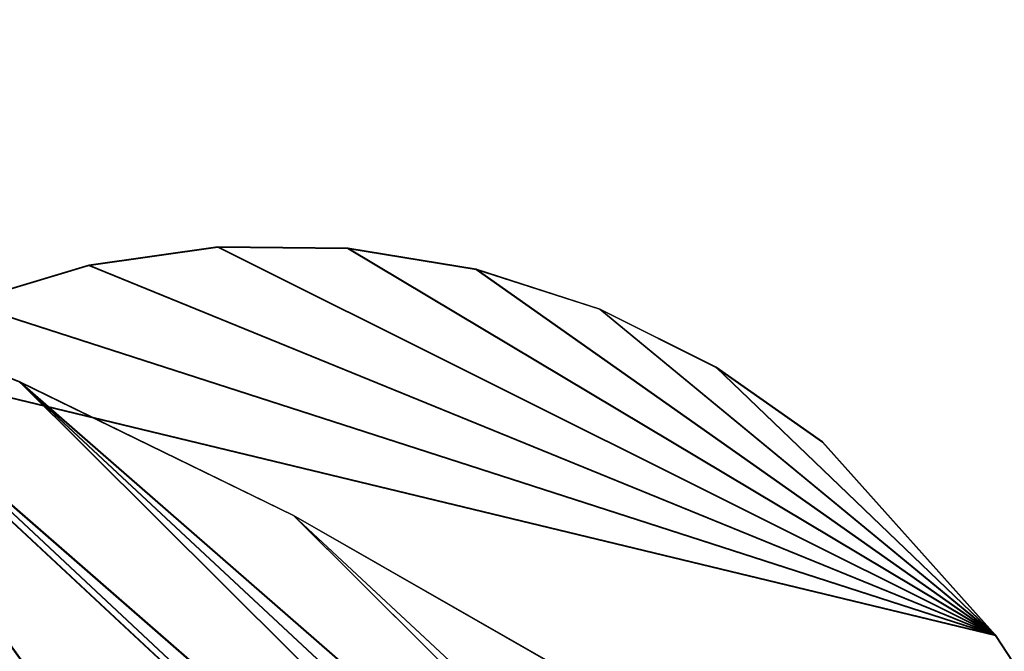
# Model space of a CAD drawing. Extents: x 0 to 48.4, y -0.3 to 42.6.
# Drawn here: x 15.4 to 15.5, y 21.1 to 21.2 of the extents above; entities that cross this region are included whole.
import ezdxf

# ---------------------------------------------------------------- set-up
doc = ezdxf.new("R2010")
doc.units = 0
doc.header["$LTSCALE"] = 2.54
doc.layers.get('0').update_dxf_attribs({"color": 13, "linetype": 'CONTINUOUS'})

# ---------------------------------------------------------------- blocks, each defined once
blk = doc.blocks.new('BOX048')
at = {"color": 31}
mesh = blk.add_polyface(dxfattribs=at)
corners = [(40.132, 29.718, 0), (-40.132, -33.782), (-40.132, 29.718, 0)]
mesh.append_faces([[corners[k] for k in face] for face in [(0, 1, 2)]], dxfattribs={"color": 31})
mesh = blk.add_polyface(dxfattribs=at)
corners = [(40.132, -33.782), (-40.132, -33.782), (40.132, 29.718, 0)]
mesh.append_faces([[corners[k] for k in face] for face in [(0, 1, 2)]], dxfattribs={"color": 31})
mesh = blk.add_polyface(dxfattribs=at)
corners = [(40.132, 29.718, 4.064), (-40.132, -33.782, 4.064), (40.132, -33.782, 4.064)]
mesh.append_faces([[corners[k] for k in face] for face in [(0, 1, 2)]], dxfattribs={"color": 31})
mesh = blk.add_polyface(dxfattribs=at)
corners = [(40.132, 29.718, 4.064), (-40.132, 29.718, 4.064), (-40.132, -33.782, 4.064)]
mesh.append_faces([[corners[k] for k in face] for face in [(0, 1, 2)]], dxfattribs={"color": 31})
blk = doc.blocks.new('BOX055')
at = {"color": 31}
mesh = blk.add_polyface(dxfattribs=at)
corners = [(-40.38598, 2.032, 51.99177), (40.38598, 2.032, -2.29612), (-40.38598, 2.032, -2.29612)]
mesh.append_faces([[corners[k] for k in face] for face in [(0, 1, 2)]], dxfattribs={"color": 31})
mesh = blk.add_polyface(dxfattribs=at)
corners = [(40.38598, 2.032, 51.99177), (40.38598, 2.032, -2.29612), (-40.38598, 2.032, 51.99177)]
mesh.append_faces([[corners[k] for k in face] for face in [(0, 1, 2)]], dxfattribs={"color": 31})
mesh = blk.add_polyface(dxfattribs=at)
corners = [(40.38598, -2.032, 51.99177), (-40.38598, -2.032, -2.29612), (40.38598, -2.032, -2.29612)]
mesh.append_faces([[corners[k] for k in face] for face in [(0, 1, 2)]], dxfattribs={"color": 31})
mesh = blk.add_polyface(dxfattribs=at)
corners = [(-40.38598, -2.032, 51.99177), (-40.38598, -2.032, -2.29612), (40.38598, -2.032, 51.99177)]
mesh.append_faces([[corners[k] for k in face] for face in [(0, 1, 2)]], dxfattribs={"color": 31})
blk = doc.blocks.new('GROUP_23')
at = {"color": 0}
mesh = blk.add_polyface(dxfattribs=at)
corners = [(1.27, 3.81, 3.048), (17.64388, 3.81, 0.508), (2.40474, 3.81, 0.508)]
mesh.append_faces([[corners[k] for k in face] for face in [(0, 1, 2)]], dxfattribs={"color": 0})
mesh = blk.add_polyface(dxfattribs=at)
corners = [(1.27, 3.81, 3.048), (17.70266, 3.81, 0.62719), (17.64388, 3.81, 0.508)]
mesh.append_faces([[corners[k] for k in face] for face in [(0, 1, 2)]], dxfattribs={"color": 0})
mesh = blk.add_polyface(dxfattribs=at)
corners = [(1.27, 3.81, 3.048), (17.74538, 3.81, 0.75304), (17.70266, 3.81, 0.62719)]
mesh.append_faces([[corners[k] for k in face] for face in [(0, 1, 2)]], dxfattribs={"color": 0})
mesh = blk.add_polyface(dxfattribs=at)
corners = [(1.27, 3.81, 3.048), (5.08, 3.81, 2.54), (17.74538, 3.81, 0.75304)]
mesh.append_faces([[corners[k] for k in face] for face in [(0, 1, 2)]], dxfattribs={"color": 0})
mesh = blk.add_polyface(dxfattribs=at)
corners = [(2.40474, 3.81, 0.508), (2.40474, 0, 0.508), (1.27, 0.254, 3.048)]
mesh.append_faces([[corners[k] for k in face] for face in [(0, 1, 2)]], dxfattribs={"color": 0})
mesh = blk.add_polyface(dxfattribs=at)
corners = [(2.40474, 3.81, 0.508), (1.27, 0.254, 3.048), (1.27, 3.556, 3.048)]
mesh.append_faces([[corners[k] for k in face] for face in [(0, 1, 2)]], dxfattribs={"color": 0})
mesh = blk.add_polyface(dxfattribs=at)
corners = [(2.40474, 3.81, 0.508), (1.27, 3.556, 3.048), (1.27, 3.81, 3.048)]
mesh.append_faces([[corners[k] for k in face] for face in [(0, 1, 2)]], dxfattribs={"color": 0})
mesh = blk.add_polyface(dxfattribs=at)
corners = [(1.27, 0.254, 3.048), (2.40474, 0, 0.508), (1.27, 0, 3.048)]
mesh.append_faces([[corners[k] for k in face] for face in [(0, 1, 2)]], dxfattribs={"color": 0})
mesh = blk.add_polyface(dxfattribs=at)
corners = [(1.27, 0, 3.048), (2.40474, 0, 0.508), (17.64388, 0, 0.508)]
mesh.append_faces([[corners[k] for k in face] for face in [(0, 1, 2)]], dxfattribs={"color": 0})
mesh = blk.add_polyface(dxfattribs=at)
corners = [(1.27, 0, 3.048), (17.64388, 0, 0.508), (17.70266, 0, 0.62719)]
mesh.append_faces([[corners[k] for k in face] for face in [(0, 1, 2)]], dxfattribs={"color": 0})
mesh = blk.add_polyface(dxfattribs=at)
corners = [(1.27, 0, 3.048), (17.70266, 0, 0.62719), (17.74538, 0, 0.75304)]
mesh.append_faces([[corners[k] for k in face] for face in [(0, 1, 2)]], dxfattribs={"color": 0})
mesh = blk.add_polyface(dxfattribs=at)
corners = [(1.27, 0, 3.048), (17.74538, 0, 0.75304), (5.08, 0, 2.54)]
mesh.append_faces([[corners[k] for k in face] for face in [(0, 1, 2)]], dxfattribs={"color": 0})
blk = doc.blocks.new('GROUP_13')
at = {"color": 0}
mesh = blk.add_polyface(dxfattribs=at)
corners = [(4.98111, 3.048, 1.7337), (4.1289, 3.302, 1.524), (4.1289, 3.048, 1.524)]
mesh.append_faces([[corners[k] for k in face] for face in [(0, 1, 2)]], dxfattribs={"color": 0})
mesh = blk.add_polyface(dxfattribs=at)
corners = [(4.98111, 3.302, 1.7337), (4.1289, 3.302, 1.524), (4.98111, 3.048, 1.7337)]
mesh.append_faces([[corners[k] for k in face] for face in [(0, 1, 2)]], dxfattribs={"color": 0})
mesh = blk.add_polyface(dxfattribs=at)
corners = [(4.1289, 3.302, 1.524), (5.36211, 3.302, 1.43509), (5.36211, 3.302, 0.94982)]
mesh.append_faces([[corners[k] for k in face] for face in [(0, 1, 2)]], dxfattribs={"color": 0})
mesh = blk.add_polyface(dxfattribs=at)
corners = [(5.34819, 3.302, 1.52656), (5.36211, 3.302, 1.43509), (4.1289, 3.302, 1.524)]
mesh.append_faces([[corners[k] for k in face] for face in [(0, 1, 2)]], dxfattribs={"color": 0})
mesh = blk.add_polyface(dxfattribs=at)
corners = [(4.98111, 3.302, 1.7337), (5.34819, 3.302, 1.52656), (4.1289, 3.302, 1.524)]
mesh.append_faces([[corners[k] for k in face] for face in [(0, 1, 2)]], dxfattribs={"color": 0})
mesh = blk.add_polyface(dxfattribs=at)
corners = [(5.07326, 3.048, 1.74205), (4.98111, 3.302, 1.7337), (4.98111, 3.048, 1.7337)]
mesh.append_faces([[corners[k] for k in face] for face in [(0, 1, 2)]], dxfattribs={"color": 0})
mesh = blk.add_polyface(dxfattribs=at)
corners = [(5.07326, 3.302, 1.74205), (4.98111, 3.302, 1.7337), (5.07326, 3.048, 1.74205)]
mesh.append_faces([[corners[k] for k in face] for face in [(0, 1, 2)]], dxfattribs={"color": 0})
mesh = blk.add_polyface(dxfattribs=at)
corners = [(4.98111, 3.302, 1.7337), (5.33109, 3.302, 1.56969), (5.34819, 3.302, 1.52656)]
mesh.append_faces([[corners[k] for k in face] for face in [(0, 1, 2)]], dxfattribs={"color": 0})
mesh = blk.add_polyface(dxfattribs=at)
corners = [(4.98111, 3.302, 1.7337), (5.3077, 3.302, 1.60975), (5.33109, 3.302, 1.56969)]
mesh.append_faces([[corners[k] for k in face] for face in [(0, 1, 2)]], dxfattribs={"color": 0})
mesh = blk.add_polyface(dxfattribs=at)
corners = [(4.98111, 3.302, 1.7337), (5.27854, 3.302, 1.64584), (5.3077, 3.302, 1.60975)]
mesh.append_faces([[corners[k] for k in face] for face in [(0, 1, 2)]], dxfattribs={"color": 0})
mesh = blk.add_polyface(dxfattribs=at)
corners = [(4.98111, 3.302, 1.7337), (5.24429, 3.302, 1.67713), (5.27854, 3.302, 1.64584)]
mesh.append_faces([[corners[k] for k in face] for face in [(0, 1, 2)]], dxfattribs={"color": 0})
mesh = blk.add_polyface(dxfattribs=at)
corners = [(4.98111, 3.302, 1.7337), (5.20572, 3.302, 1.70291), (5.24429, 3.302, 1.67713)]
mesh.append_faces([[corners[k] for k in face] for face in [(0, 1, 2)]], dxfattribs={"color": 0})
mesh = blk.add_polyface(dxfattribs=at)
corners = [(4.98111, 3.302, 1.7337), (5.16371, 3.302, 1.7226), (5.20572, 3.302, 1.70291)]
mesh.append_faces([[corners[k] for k in face] for face in [(0, 1, 2)]], dxfattribs={"color": 0})
mesh = blk.add_polyface(dxfattribs=at)
corners = [(5.11922, 3.302, 1.73574), (5.16371, 3.302, 1.7226), (4.98111, 3.302, 1.7337)]
mesh.append_faces([[corners[k] for k in face] for face in [(0, 1, 2)]], dxfattribs={"color": 0})
mesh = blk.add_polyface(dxfattribs=at)
corners = [(5.07326, 3.302, 1.74205), (5.11922, 3.302, 1.73574), (4.98111, 3.302, 1.7337)]
mesh.append_faces([[corners[k] for k in face] for face in [(0, 1, 2)]], dxfattribs={"color": 0})
mesh = blk.add_polyface(dxfattribs=at)
corners = [(5.11922, 3.048, 1.73574), (5.07326, 3.302, 1.74205), (5.07326, 3.048, 1.74205)]
mesh.append_faces([[corners[k] for k in face] for face in [(0, 1, 2)]], dxfattribs={"color": 0})
mesh = blk.add_polyface(dxfattribs=at)
corners = [(5.11922, 3.302, 1.73574), (5.07326, 3.302, 1.74205), (5.11922, 3.048, 1.73574)]
mesh.append_faces([[corners[k] for k in face] for face in [(0, 1, 2)]], dxfattribs={"color": 0})
mesh = blk.add_polyface(dxfattribs=at)
corners = [(5.16371, 3.048, 1.7226), (5.11922, 3.302, 1.73574), (5.11922, 3.048, 1.73574)]
mesh.append_faces([[corners[k] for k in face] for face in [(0, 1, 2)]], dxfattribs={"color": 0})
mesh = blk.add_polyface(dxfattribs=at)
corners = [(5.16371, 3.302, 1.7226), (5.11922, 3.302, 1.73574), (5.16371, 3.048, 1.7226)]
mesh.append_faces([[corners[k] for k in face] for face in [(0, 1, 2)]], dxfattribs={"color": 0})
mesh = blk.add_polyface(dxfattribs=at)
corners = [(5.20572, 3.048, 1.70291), (5.16371, 3.302, 1.7226), (5.16371, 3.048, 1.7226)]
mesh.append_faces([[corners[k] for k in face] for face in [(0, 1, 2)]], dxfattribs={"color": 0})
mesh = blk.add_polyface(dxfattribs=at)
corners = [(5.20572, 3.302, 1.70291), (5.16371, 3.302, 1.7226), (5.20572, 3.048, 1.70291)]
mesh.append_faces([[corners[k] for k in face] for face in [(0, 1, 2)]], dxfattribs={"color": 0})
mesh = blk.add_polyface(dxfattribs=at)
corners = [(5.24429, 3.048, 1.67713), (5.20572, 3.302, 1.70291), (5.20572, 3.048, 1.70291)]
mesh.append_faces([[corners[k] for k in face] for face in [(0, 1, 2)]], dxfattribs={"color": 0})
mesh = blk.add_polyface(dxfattribs=at)
corners = [(5.24429, 3.302, 1.67713), (5.20572, 3.302, 1.70291), (5.24429, 3.048, 1.67713)]
mesh.append_faces([[corners[k] for k in face] for face in [(0, 1, 2)]], dxfattribs={"color": 0})
mesh = blk.add_polyface(dxfattribs=at)
corners = [(5.27854, 3.048, 1.64584), (5.24429, 3.302, 1.67713), (5.24429, 3.048, 1.67713)]
mesh.append_faces([[corners[k] for k in face] for face in [(0, 1, 2)]], dxfattribs={"color": 0})
mesh = blk.add_polyface(dxfattribs=at)
corners = [(5.27854, 3.302, 1.64584), (5.24429, 3.302, 1.67713), (5.27854, 3.048, 1.64584)]
mesh.append_faces([[corners[k] for k in face] for face in [(0, 1, 2)]], dxfattribs={"color": 0})
mesh = blk.add_polyface(dxfattribs=at)
corners = [(5.3077, 3.302, 1.60975), (5.27854, 3.048, 1.64584), (5.3077, 3.048, 1.60975)]
mesh.append_faces([[corners[k] for k in face] for face in [(0, 1, 2)]], dxfattribs={"color": 0})
mesh = blk.add_polyface(dxfattribs=at)
corners = [(5.27854, 3.302, 1.64584), (5.27854, 3.048, 1.64584), (5.3077, 3.302, 1.60975)]
mesh.append_faces([[corners[k] for k in face] for face in [(0, 1, 2)]], dxfattribs={"color": 0})
mesh = blk.add_polyface(dxfattribs=at)
corners = [(5.33109, 3.302, 1.56969), (5.3077, 3.048, 1.60975), (5.33109, 3.048, 1.56969)]
mesh.append_faces([[corners[k] for k in face] for face in [(0, 1, 2)]], dxfattribs={"color": 0})
mesh = blk.add_polyface(dxfattribs=at)
corners = [(5.3077, 3.302, 1.60975), (5.3077, 3.048, 1.60975), (5.33109, 3.302, 1.56969)]
mesh.append_faces([[corners[k] for k in face] for face in [(0, 1, 2)]], dxfattribs={"color": 0})
mesh = blk.add_polyface(dxfattribs=at)
corners = [(4.1289, 3.048, 1.524), (5.36211, 3.048, 0.94982), (5.36211, 3.048, 1.43509)]
mesh.append_faces([[corners[k] for k in face] for face in [(0, 1, 2)]], dxfattribs={"color": 0})
mesh = blk.add_polyface(dxfattribs=at)
corners = [(5.34819, 3.048, 1.52656), (4.1289, 3.048, 1.524), (5.36211, 3.048, 1.43509)]
mesh.append_faces([[corners[k] for k in face] for face in [(0, 1, 2)]], dxfattribs={"color": 0})
mesh = blk.add_polyface(dxfattribs=at)
corners = [(4.98111, 3.048, 1.7337), (4.1289, 3.048, 1.524), (5.34819, 3.048, 1.52656)]
mesh.append_faces([[corners[k] for k in face] for face in [(0, 1, 2)]], dxfattribs={"color": 0})
mesh = blk.add_polyface(dxfattribs=at)
corners = [(4.98111, 3.048, 1.7337), (5.34819, 3.048, 1.52656), (5.33109, 3.048, 1.56969)]
mesh.append_faces([[corners[k] for k in face] for face in [(0, 1, 2)]], dxfattribs={"color": 0})
mesh = blk.add_polyface(dxfattribs=at)
corners = [(4.98111, 3.048, 1.7337), (5.33109, 3.048, 1.56969), (5.3077, 3.048, 1.60975)]
mesh.append_faces([[corners[k] for k in face] for face in [(0, 1, 2)]], dxfattribs={"color": 0})
mesh = blk.add_polyface(dxfattribs=at)
corners = [(4.98111, 3.048, 1.7337), (5.3077, 3.048, 1.60975), (5.27854, 3.048, 1.64584)]
mesh.append_faces([[corners[k] for k in face] for face in [(0, 1, 2)]], dxfattribs={"color": 0})
mesh = blk.add_polyface(dxfattribs=at)
corners = [(4.98111, 3.048, 1.7337), (5.27854, 3.048, 1.64584), (5.24429, 3.048, 1.67713)]
mesh.append_faces([[corners[k] for k in face] for face in [(0, 1, 2)]], dxfattribs={"color": 0})
mesh = blk.add_polyface(dxfattribs=at)
corners = [(4.98111, 3.048, 1.7337), (5.24429, 3.048, 1.67713), (5.20572, 3.048, 1.70291)]
mesh.append_faces([[corners[k] for k in face] for face in [(0, 1, 2)]], dxfattribs={"color": 0})
mesh = blk.add_polyface(dxfattribs=at)
corners = [(4.98111, 3.048, 1.7337), (5.20572, 3.048, 1.70291), (5.16371, 3.048, 1.7226)]
mesh.append_faces([[corners[k] for k in face] for face in [(0, 1, 2)]], dxfattribs={"color": 0})
mesh = blk.add_polyface(dxfattribs=at)
corners = [(5.11922, 3.048, 1.73574), (4.98111, 3.048, 1.7337), (5.16371, 3.048, 1.7226)]
mesh.append_faces([[corners[k] for k in face] for face in [(0, 1, 2)]], dxfattribs={"color": 0})
mesh = blk.add_polyface(dxfattribs=at)
corners = [(5.07326, 3.048, 1.74205), (4.98111, 3.048, 1.7337), (5.11922, 3.048, 1.73574)]
mesh.append_faces([[corners[k] for k in face] for face in [(0, 1, 2)]], dxfattribs={"color": 0})
mesh = blk.add_polyface(dxfattribs=at)
corners = [(5.3989, 2.667, 1.524), (4.7639, 2.667, 1.397), (4.1289, 2.667, 1.524)]
mesh.append_faces([[corners[k] for k in face] for face in [(0, 1, 2)]], dxfattribs={"color": 0})
mesh = blk.add_polyface(dxfattribs=at)
corners = [(4.23048, 2.667, 1.56245), (5.3989, 2.667, 1.524), (4.1289, 2.667, 1.524)]
mesh.append_faces([[corners[k] for k in face] for face in [(0, 1, 2)]], dxfattribs={"color": 0})
mesh = blk.add_polyface(dxfattribs=at)
corners = [(5.29732, 2.667, 1.56245), (5.3989, 2.667, 1.524), (4.23048, 2.667, 1.56245)]
mesh.append_faces([[corners[k] for k in face] for face in [(0, 1, 2)]], dxfattribs={"color": 0})
mesh = blk.add_polyface(dxfattribs=at)
corners = [(4.33436, 2.667, 1.59415), (5.29732, 2.667, 1.56245), (4.23048, 2.667, 1.56245)]
mesh.append_faces([[corners[k] for k in face] for face in [(0, 1, 2)]], dxfattribs={"color": 0})
mesh = blk.add_polyface(dxfattribs=at)
corners = [(5.19343, 2.667, 1.59415), (5.29732, 2.667, 1.56245), (4.33436, 2.667, 1.59415)]
mesh.append_faces([[corners[k] for k in face] for face in [(0, 1, 2)]], dxfattribs={"color": 0})
mesh = blk.add_polyface(dxfattribs=at)
corners = [(5.08768, 2.667, 1.61894), (5.19343, 2.667, 1.59415), (4.33436, 2.667, 1.59415)]
mesh.append_faces([[corners[k] for k in face] for face in [(0, 1, 2)]], dxfattribs={"color": 0})
mesh = blk.add_polyface(dxfattribs=at)
corners = [(5.3989, 2.667, 1.524), (4.87245, 2.667, 1.39343), (4.7639, 2.667, 1.397)]
mesh.append_faces([[corners[k] for k in face] for face in [(0, 1, 2)]], dxfattribs={"color": 0})
mesh = blk.add_polyface(dxfattribs=at)
corners = [(5.3989, 2.667, 1.524), (4.98054, 2.667, 1.38272), (4.87245, 2.667, 1.39343)]
mesh.append_faces([[corners[k] for k in face] for face in [(0, 1, 2)]], dxfattribs={"color": 0})
mesh = blk.add_polyface(dxfattribs=at)
corners = [(5.3989, 2.667, 1.524), (5.08768, 2.667, 1.36494), (4.98054, 2.667, 1.38272)]
mesh.append_faces([[corners[k] for k in face] for face in [(0, 1, 2)]], dxfattribs={"color": 0})
mesh = blk.add_polyface(dxfattribs=at)
corners = [(5.19343, 0.635, 1.59415), (5.08768, 2.667, 1.61894), (5.08768, 0.635, 1.61894)]
mesh.append_faces([[corners[k] for k in face] for face in [(0, 1, 2)]], dxfattribs={"color": 0})
mesh = blk.add_polyface(dxfattribs=at)
corners = [(5.19343, 2.667, 1.59415), (5.08768, 2.667, 1.61894), (5.19343, 0.635, 1.59415)]
mesh.append_faces([[corners[k] for k in face] for face in [(0, 1, 2)]], dxfattribs={"color": 0})
mesh = blk.add_polyface(dxfattribs=at)
corners = [(5.3989, 2.667, 1.524), (5.19343, 2.667, 1.34015), (5.08768, 2.667, 1.36494)]
mesh.append_faces([[corners[k] for k in face] for face in [(0, 1, 2)]], dxfattribs={"color": 0})
mesh = blk.add_polyface(dxfattribs=at)
corners = [(5.29732, 0.635, 1.56245), (5.19343, 2.667, 1.59415), (5.19343, 0.635, 1.59415)]
mesh.append_faces([[corners[k] for k in face] for face in [(0, 1, 2)]], dxfattribs={"color": 0})
mesh = blk.add_polyface(dxfattribs=at)
corners = [(5.29732, 2.667, 1.56245), (5.19343, 2.667, 1.59415), (5.29732, 0.635, 1.56245)]
mesh.append_faces([[corners[k] for k in face] for face in [(0, 1, 2)]], dxfattribs={"color": 0})
mesh = blk.add_polyface(dxfattribs=at)
corners = [(5.3989, 0.635, 1.524), (5.29732, 2.667, 1.56245), (5.29732, 0.635, 1.56245)]
mesh.append_faces([[corners[k] for k in face] for face in [(0, 1, 2)]], dxfattribs={"color": 0})
mesh = blk.add_polyface(dxfattribs=at)
corners = [(5.3989, 2.667, 1.524), (5.29732, 2.667, 1.56245), (5.3989, 0.635, 1.524)]
mesh.append_faces([[corners[k] for k in face] for face in [(0, 1, 2)]], dxfattribs={"color": 0})
mesh = blk.add_polyface(dxfattribs=at)
corners = [(4.1289, 0.635, 1.524), (4.7639, 0.635, 1.397), (5.3989, 0.635, 1.524)]
mesh.append_faces([[corners[k] for k in face] for face in [(0, 1, 2)]], dxfattribs={"color": 0})
mesh = blk.add_polyface(dxfattribs=at)
corners = [(5.29732, 0.635, 1.56245), (4.1289, 0.635, 1.524), (5.3989, 0.635, 1.524)]
mesh.append_faces([[corners[k] for k in face] for face in [(0, 1, 2)]], dxfattribs={"color": 0})
mesh = blk.add_polyface(dxfattribs=at)
corners = [(4.23048, 0.635, 1.56245), (4.1289, 0.635, 1.524), (5.29732, 0.635, 1.56245)]
mesh.append_faces([[corners[k] for k in face] for face in [(0, 1, 2)]], dxfattribs={"color": 0})
mesh = blk.add_polyface(dxfattribs=at)
corners = [(5.19343, 0.635, 1.59415), (4.23048, 0.635, 1.56245), (5.29732, 0.635, 1.56245)]
mesh.append_faces([[corners[k] for k in face] for face in [(0, 1, 2)]], dxfattribs={"color": 0})
mesh = blk.add_polyface(dxfattribs=at)
corners = [(4.33436, 0.635, 1.59415), (4.23048, 0.635, 1.56245), (5.19343, 0.635, 1.59415)]
mesh.append_faces([[corners[k] for k in face] for face in [(0, 1, 2)]], dxfattribs={"color": 0})
mesh = blk.add_polyface(dxfattribs=at)
corners = [(5.08768, 0.635, 1.61894), (4.33436, 0.635, 1.59415), (5.19343, 0.635, 1.59415)]
mesh.append_faces([[corners[k] for k in face] for face in [(0, 1, 2)]], dxfattribs={"color": 0})
mesh = blk.add_polyface(dxfattribs=at)
corners = [(5.3989, 0.635, 1.524), (4.7639, 0.635, 1.397), (4.87245, 0.635, 1.39343)]
mesh.append_faces([[corners[k] for k in face] for face in [(0, 1, 2)]], dxfattribs={"color": 0})
mesh = blk.add_polyface(dxfattribs=at)
corners = [(5.3989, 0.635, 1.524), (4.87245, 0.635, 1.39343), (4.98054, 0.635, 1.38272)]
mesh.append_faces([[corners[k] for k in face] for face in [(0, 1, 2)]], dxfattribs={"color": 0})
mesh = blk.add_polyface(dxfattribs=at)
corners = [(5.3989, 0.635, 1.524), (4.98054, 0.635, 1.38272), (5.08768, 0.635, 1.36494)]
mesh.append_faces([[corners[k] for k in face] for face in [(0, 1, 2)]], dxfattribs={"color": 0})
mesh = blk.add_polyface(dxfattribs=at)
corners = [(5.3989, 0.635, 1.524), (5.08768, 0.635, 1.36494), (5.19343, 0.635, 1.34015)]
mesh.append_faces([[corners[k] for k in face] for face in [(0, 1, 2)]], dxfattribs={"color": 0})
mesh = blk.add_polyface(dxfattribs=at)
corners = [(4.98111, 0, 1.7337), (4.1289, 0.254, 1.524), (4.1289, 0, 1.524)]
mesh.append_faces([[corners[k] for k in face] for face in [(0, 1, 2)]], dxfattribs={"color": 0})
mesh = blk.add_polyface(dxfattribs=at)
corners = [(4.98111, 0.254, 1.7337), (4.1289, 0.254, 1.524), (4.98111, 0, 1.7337)]
mesh.append_faces([[corners[k] for k in face] for face in [(0, 1, 2)]], dxfattribs={"color": 0})
mesh = blk.add_polyface(dxfattribs=at)
corners = [(4.1289, 0.254, 1.524), (5.36211, 0.254, 1.43509), (5.36211, 0.254, 0.94982)]
mesh.append_faces([[corners[k] for k in face] for face in [(0, 1, 2)]], dxfattribs={"color": 0})
mesh = blk.add_polyface(dxfattribs=at)
corners = [(5.34819, 0.254, 1.52656), (5.36211, 0.254, 1.43509), (4.1289, 0.254, 1.524)]
mesh.append_faces([[corners[k] for k in face] for face in [(0, 1, 2)]], dxfattribs={"color": 0})
mesh = blk.add_polyface(dxfattribs=at)
corners = [(4.98111, 0.254, 1.7337), (5.34819, 0.254, 1.52656), (4.1289, 0.254, 1.524)]
mesh.append_faces([[corners[k] for k in face] for face in [(0, 1, 2)]], dxfattribs={"color": 0})
mesh = blk.add_polyface(dxfattribs=at)
corners = [(5.07326, 0, 1.74205), (4.98111, 0.254, 1.7337), (4.98111, 0, 1.7337)]
mesh.append_faces([[corners[k] for k in face] for face in [(0, 1, 2)]], dxfattribs={"color": 0})
mesh = blk.add_polyface(dxfattribs=at)
corners = [(5.07326, 0.254, 1.74205), (4.98111, 0.254, 1.7337), (5.07326, 0, 1.74205)]
mesh.append_faces([[corners[k] for k in face] for face in [(0, 1, 2)]], dxfattribs={"color": 0})
mesh = blk.add_polyface(dxfattribs=at)
corners = [(4.98111, 0.254, 1.7337), (5.33109, 0.254, 1.56969), (5.34819, 0.254, 1.52656)]
mesh.append_faces([[corners[k] for k in face] for face in [(0, 1, 2)]], dxfattribs={"color": 0})
mesh = blk.add_polyface(dxfattribs=at)
corners = [(4.98111, 0.254, 1.7337), (5.3077, 0.254, 1.60975), (5.33109, 0.254, 1.56969)]
mesh.append_faces([[corners[k] for k in face] for face in [(0, 1, 2)]], dxfattribs={"color": 0})
mesh = blk.add_polyface(dxfattribs=at)
corners = [(4.98111, 0.254, 1.7337), (5.27854, 0.254, 1.64584), (5.3077, 0.254, 1.60975)]
mesh.append_faces([[corners[k] for k in face] for face in [(0, 1, 2)]], dxfattribs={"color": 0})
mesh = blk.add_polyface(dxfattribs=at)
corners = [(4.98111, 0.254, 1.7337), (5.24429, 0.254, 1.67713), (5.27854, 0.254, 1.64584)]
mesh.append_faces([[corners[k] for k in face] for face in [(0, 1, 2)]], dxfattribs={"color": 0})
mesh = blk.add_polyface(dxfattribs=at)
corners = [(4.98111, 0.254, 1.7337), (5.20572, 0.254, 1.70291), (5.24429, 0.254, 1.67713)]
mesh.append_faces([[corners[k] for k in face] for face in [(0, 1, 2)]], dxfattribs={"color": 0})
mesh = blk.add_polyface(dxfattribs=at)
corners = [(4.98111, 0.254, 1.7337), (5.16371, 0.254, 1.7226), (5.20572, 0.254, 1.70291)]
mesh.append_faces([[corners[k] for k in face] for face in [(0, 1, 2)]], dxfattribs={"color": 0})
mesh = blk.add_polyface(dxfattribs=at)
corners = [(5.11922, 0.254, 1.73574), (5.16371, 0.254, 1.7226), (4.98111, 0.254, 1.7337)]
mesh.append_faces([[corners[k] for k in face] for face in [(0, 1, 2)]], dxfattribs={"color": 0})
mesh = blk.add_polyface(dxfattribs=at)
corners = [(5.07326, 0.254, 1.74205), (5.11922, 0.254, 1.73574), (4.98111, 0.254, 1.7337)]
mesh.append_faces([[corners[k] for k in face] for face in [(0, 1, 2)]], dxfattribs={"color": 0})
mesh = blk.add_polyface(dxfattribs=at)
corners = [(5.11922, 0, 1.73574), (5.07326, 0.254, 1.74205), (5.07326, 0, 1.74205)]
mesh.append_faces([[corners[k] for k in face] for face in [(0, 1, 2)]], dxfattribs={"color": 0})
mesh = blk.add_polyface(dxfattribs=at)
corners = [(5.11922, 0.254, 1.73574), (5.07326, 0.254, 1.74205), (5.11922, 0, 1.73574)]
mesh.append_faces([[corners[k] for k in face] for face in [(0, 1, 2)]], dxfattribs={"color": 0})
mesh = blk.add_polyface(dxfattribs=at)
corners = [(5.16371, 0, 1.7226), (5.11922, 0.254, 1.73574), (5.11922, 0, 1.73574)]
mesh.append_faces([[corners[k] for k in face] for face in [(0, 1, 2)]], dxfattribs={"color": 0})
mesh = blk.add_polyface(dxfattribs=at)
corners = [(5.16371, 0.254, 1.7226), (5.11922, 0.254, 1.73574), (5.16371, 0, 1.7226)]
mesh.append_faces([[corners[k] for k in face] for face in [(0, 1, 2)]], dxfattribs={"color": 0})
mesh = blk.add_polyface(dxfattribs=at)
corners = [(5.20572, 0, 1.70291), (5.16371, 0.254, 1.7226), (5.16371, 0, 1.7226)]
mesh.append_faces([[corners[k] for k in face] for face in [(0, 1, 2)]], dxfattribs={"color": 0})
mesh = blk.add_polyface(dxfattribs=at)
corners = [(5.20572, 0.254, 1.70291), (5.16371, 0.254, 1.7226), (5.20572, 0, 1.70291)]
mesh.append_faces([[corners[k] for k in face] for face in [(0, 1, 2)]], dxfattribs={"color": 0})
mesh = blk.add_polyface(dxfattribs=at)
corners = [(5.24429, 0, 1.67713), (5.20572, 0.254, 1.70291), (5.20572, 0, 1.70291)]
mesh.append_faces([[corners[k] for k in face] for face in [(0, 1, 2)]], dxfattribs={"color": 0})
mesh = blk.add_polyface(dxfattribs=at)
corners = [(5.24429, 0.254, 1.67713), (5.20572, 0.254, 1.70291), (5.24429, 0, 1.67713)]
mesh.append_faces([[corners[k] for k in face] for face in [(0, 1, 2)]], dxfattribs={"color": 0})
mesh = blk.add_polyface(dxfattribs=at)
corners = [(5.27854, 0, 1.64584), (5.24429, 0.254, 1.67713), (5.24429, 0, 1.67713)]
mesh.append_faces([[corners[k] for k in face] for face in [(0, 1, 2)]], dxfattribs={"color": 0})
mesh = blk.add_polyface(dxfattribs=at)
corners = [(5.27854, 0.254, 1.64584), (5.24429, 0.254, 1.67713), (5.27854, 0, 1.64584)]
mesh.append_faces([[corners[k] for k in face] for face in [(0, 1, 2)]], dxfattribs={"color": 0})
mesh = blk.add_polyface(dxfattribs=at)
corners = [(5.3077, 0.254, 1.60975), (5.27854, 0, 1.64584), (5.3077, 0, 1.60975)]
mesh.append_faces([[corners[k] for k in face] for face in [(0, 1, 2)]], dxfattribs={"color": 0})
mesh = blk.add_polyface(dxfattribs=at)
corners = [(5.27854, 0.254, 1.64584), (5.27854, 0, 1.64584), (5.3077, 0.254, 1.60975)]
mesh.append_faces([[corners[k] for k in face] for face in [(0, 1, 2)]], dxfattribs={"color": 0})
mesh = blk.add_polyface(dxfattribs=at)
corners = [(5.33109, 0.254, 1.56969), (5.3077, 0, 1.60975), (5.33109, 0, 1.56969)]
mesh.append_faces([[corners[k] for k in face] for face in [(0, 1, 2)]], dxfattribs={"color": 0})
mesh = blk.add_polyface(dxfattribs=at)
corners = [(5.3077, 0.254, 1.60975), (5.3077, 0, 1.60975), (5.33109, 0.254, 1.56969)]
mesh.append_faces([[corners[k] for k in face] for face in [(0, 1, 2)]], dxfattribs={"color": 0})
mesh = blk.add_polyface(dxfattribs=at)
corners = [(4.1289, 0, 1.524), (5.36211, 0, 0.94982), (5.36211, 0, 1.43509)]
mesh.append_faces([[corners[k] for k in face] for face in [(0, 1, 2)]], dxfattribs={"color": 0})
mesh = blk.add_polyface(dxfattribs=at)
corners = [(5.34819, 0, 1.52656), (4.1289, 0, 1.524), (5.36211, 0, 1.43509)]
mesh.append_faces([[corners[k] for k in face] for face in [(0, 1, 2)]], dxfattribs={"color": 0})
mesh = blk.add_polyface(dxfattribs=at)
corners = [(4.98111, 0, 1.7337), (4.1289, 0, 1.524), (5.34819, 0, 1.52656)]
mesh.append_faces([[corners[k] for k in face] for face in [(0, 1, 2)]], dxfattribs={"color": 0})
mesh = blk.add_polyface(dxfattribs=at)
corners = [(4.98111, 0, 1.7337), (5.34819, 0, 1.52656), (5.33109, 0, 1.56969)]
mesh.append_faces([[corners[k] for k in face] for face in [(0, 1, 2)]], dxfattribs={"color": 0})
mesh = blk.add_polyface(dxfattribs=at)
corners = [(4.98111, 0, 1.7337), (5.33109, 0, 1.56969), (5.3077, 0, 1.60975)]
mesh.append_faces([[corners[k] for k in face] for face in [(0, 1, 2)]], dxfattribs={"color": 0})
mesh = blk.add_polyface(dxfattribs=at)
corners = [(4.98111, 0, 1.7337), (5.3077, 0, 1.60975), (5.27854, 0, 1.64584)]
mesh.append_faces([[corners[k] for k in face] for face in [(0, 1, 2)]], dxfattribs={"color": 0})
mesh = blk.add_polyface(dxfattribs=at)
corners = [(4.98111, 0, 1.7337), (5.27854, 0, 1.64584), (5.24429, 0, 1.67713)]
mesh.append_faces([[corners[k] for k in face] for face in [(0, 1, 2)]], dxfattribs={"color": 0})
mesh = blk.add_polyface(dxfattribs=at)
corners = [(4.98111, 0, 1.7337), (5.24429, 0, 1.67713), (5.20572, 0, 1.70291)]
mesh.append_faces([[corners[k] for k in face] for face in [(0, 1, 2)]], dxfattribs={"color": 0})
mesh = blk.add_polyface(dxfattribs=at)
corners = [(4.98111, 0, 1.7337), (5.20572, 0, 1.70291), (5.16371, 0, 1.7226)]
mesh.append_faces([[corners[k] for k in face] for face in [(0, 1, 2)]], dxfattribs={"color": 0})
mesh = blk.add_polyface(dxfattribs=at)
corners = [(5.11922, 0, 1.73574), (4.98111, 0, 1.7337), (5.16371, 0, 1.7226)]
mesh.append_faces([[corners[k] for k in face] for face in [(0, 1, 2)]], dxfattribs={"color": 0})
mesh = blk.add_polyface(dxfattribs=at)
corners = [(5.07326, 0, 1.74205), (4.98111, 0, 1.7337), (5.11922, 0, 1.73574)]
mesh.append_faces([[corners[k] for k in face] for face in [(0, 1, 2)]], dxfattribs={"color": 0})
blk = doc.blocks.new('GROUP6')
at = {"color": 31}
mesh = blk.add_polyface(dxfattribs=at)
corners = [(-40.40459, 21.59, 4.064), (40.4118, 21.59, 0), (-40.40459, 21.59, 0)]
mesh.append_faces([[corners[k] for k in face] for face in [(0, 1, 2)]], dxfattribs={"color": 31})
mesh = blk.add_polyface(dxfattribs=at)
corners = [(40.4118, 21.59, 4.064), (40.4118, 21.59, 0), (-40.40459, 21.59, 4.064)]
mesh.append_faces([[corners[k] for k in face] for face in [(0, 1, 2)]], dxfattribs={"color": 31})
mesh = blk.add_polyface(dxfattribs=at)
corners = [(40.4118, -8.89, 4.064), (-40.40459, -8.89), (40.4118, -8.89)]
mesh.append_faces([[corners[k] for k in face] for face in [(0, 1, 2)]], dxfattribs={"color": 31})
mesh = blk.add_polyface(dxfattribs=at)
corners = [(-40.40459, -8.89, 4.064), (-40.40459, -8.89), (40.4118, -8.89, 4.064)]
mesh.append_faces([[corners[k] for k in face] for face in [(0, 1, 2)]], dxfattribs={"color": 31})
blk = doc.blocks.new('GROUP12')
at = {"color": 0}
mesh = blk.add_polyface(dxfattribs=at)
corners = [(1.27, 3.81, 3.048), (17.64388, 3.81, 0.508), (2.40474, 3.81, 0.508)]
mesh.append_faces([[corners[k] for k in face] for face in [(0, 1, 2)]], dxfattribs={"color": 0})
mesh = blk.add_polyface(dxfattribs=at)
corners = [(1.27, 3.81, 3.048), (17.70266, 3.81, 0.62719), (17.64388, 3.81, 0.508)]
mesh.append_faces([[corners[k] for k in face] for face in [(0, 1, 2)]], dxfattribs={"color": 0})
mesh = blk.add_polyface(dxfattribs=at)
corners = [(1.27, 3.81, 3.048), (17.74538, 3.81, 0.75304), (17.70266, 3.81, 0.62719)]
mesh.append_faces([[corners[k] for k in face] for face in [(0, 1, 2)]], dxfattribs={"color": 0})
mesh = blk.add_polyface(dxfattribs=at)
corners = [(1.27, 3.81, 3.048), (5.08, 3.81, 2.54), (17.74538, 3.81, 0.75304)]
mesh.append_faces([[corners[k] for k in face] for face in [(0, 1, 2)]], dxfattribs={"color": 0})
mesh = blk.add_polyface(dxfattribs=at)
corners = [(2.40474, 3.81, 0.508), (2.40474, 0, 0.508), (1.27, 0.254, 3.048)]
mesh.append_faces([[corners[k] for k in face] for face in [(0, 1, 2)]], dxfattribs={"color": 0})
mesh = blk.add_polyface(dxfattribs=at)
corners = [(2.40474, 3.81, 0.508), (1.27, 0.254, 3.048), (1.27, 3.556, 3.048)]
mesh.append_faces([[corners[k] for k in face] for face in [(0, 1, 2)]], dxfattribs={"color": 0})
mesh = blk.add_polyface(dxfattribs=at)
corners = [(2.40474, 3.81, 0.508), (1.27, 3.556, 3.048), (1.27, 3.81, 3.048)]
mesh.append_faces([[corners[k] for k in face] for face in [(0, 1, 2)]], dxfattribs={"color": 0})
mesh = blk.add_polyface(dxfattribs=at)
corners = [(1.27, 0.254, 3.048), (2.40474, 0, 0.508), (1.27, 0, 3.048)]
mesh.append_faces([[corners[k] for k in face] for face in [(0, 1, 2)]], dxfattribs={"color": 0})
mesh = blk.add_polyface(dxfattribs=at)
corners = [(1.27, 0, 3.048), (2.40474, 0, 0.508), (17.64388, 0, 0.508)]
mesh.append_faces([[corners[k] for k in face] for face in [(0, 1, 2)]], dxfattribs={"color": 0})
mesh = blk.add_polyface(dxfattribs=at)
corners = [(1.27, 0, 3.048), (17.64388, 0, 0.508), (17.70266, 0, 0.62719)]
mesh.append_faces([[corners[k] for k in face] for face in [(0, 1, 2)]], dxfattribs={"color": 0})
mesh = blk.add_polyface(dxfattribs=at)
corners = [(1.27, 0, 3.048), (17.70266, 0, 0.62719), (17.74538, 0, 0.75304)]
mesh.append_faces([[corners[k] for k in face] for face in [(0, 1, 2)]], dxfattribs={"color": 0})
mesh = blk.add_polyface(dxfattribs=at)
corners = [(1.27, 0, 3.048), (17.74538, 0, 0.75304), (5.08, 0, 2.54)]
mesh.append_faces([[corners[k] for k in face] for face in [(0, 1, 2)]], dxfattribs={"color": 0})

msp = doc.modelspace()

# ---------------------------------------------------------------- block references
at = {"color": 0, "xscale": 0.3937007784843445, "yscale": 0.3937007784843445, "zscale": 0.3937007784843445}
for p in [(30.85953, 30.85105, 159.37661), (30.85971, 30.85105, 0.97662)]:
    msp.add_blockref('BOX048', p, dxfattribs=at)
at = {"color": 0, "extrusion": (0, -1, -1.62921e-07), "xscale": 0.3937007784843445, "yscale": 0.3937007784843497, "zscale": 0.3937007784843497}
for name, p in [('BOX055', (30.85953, 120.5766, -40.00341)), ('BOX055', (30.85953, 41.37659, -39.90135)), ('GROUP6', (30.86343, 76.12839, -21.44546))]:
    msp.add_blockref(name, p, dxfattribs=at)
at = {"color": 0, "extrusion": (1, -7.54979e-08, 1.19249e-08), "xscale": 0.3937007784843456, "yscale": 0.3937007784843445, "zscale": 0.3937007784843456, "rotation": 360}
for name, p in [('GROUP_23', (20.54502, 150.22664, 15.20946)), ('GROUP_23', (20.54499, 90.37659, 15.20946)), ('GROUP_23', (20.54499, 70.07657, 15.20947)), ('GROUP12', (20.54499, 10.22661, 15.20947))]:
    msp.add_blockref(name, p, dxfattribs=at)
at = {"color": 0, "extrusion": (0.681998, 0.731354, 5.65074e-07), "xscale": 0.3937007321204257, "yscale": 0.3937007315516892, "zscale": 0.3937007641284719, "rotation": 3.629872445361957e-05}
for p in [(1.10845, 90.47659, 25.34903), (1.10843, 150.3266, 25.34904)]:
    msp.add_blockref('GROUP_13', p, dxfattribs=at)
at = {"color": 0, "extrusion": (0.681998, 0.731354, 5.61014e-07), "xscale": 0.3937007149581921, "yscale": 0.3937007315516898, "zscale": 0.3937007321203865, "rotation": 3.665891185108727e-05}
for p in [(1.10845, 10.32661, 25.34899), (1.10843, 70.17661, 25.349)]:
    msp.add_blockref('GROUP_13', p, dxfattribs=at)

doc.saveas('drawing.dxf')
